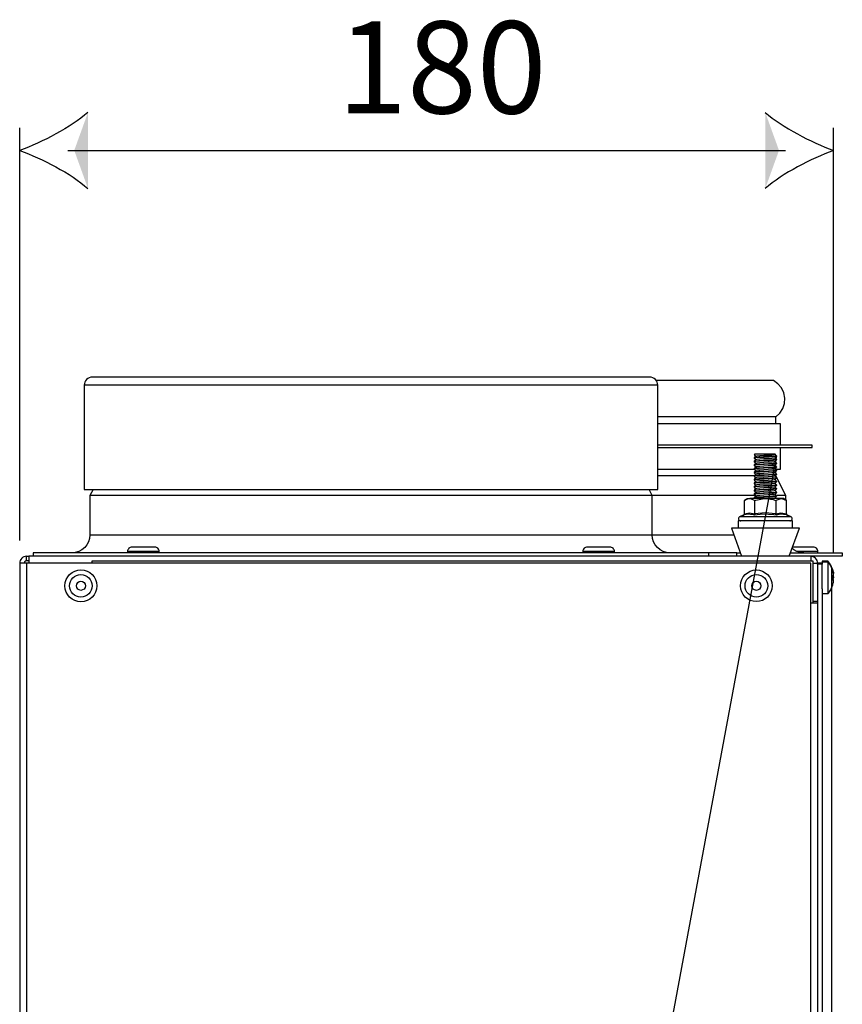
# Model space of a CAD drawing. Units: millimetres. Extents: x 0 to 1047, y -360 to 192.
# Drawn here: x 39 to 48, y 87 to 98 of the extents above; entities that cross this region are included whole.
import ezdxf

# ---------------------------------------------------------------- set-up
doc = ezdxf.new("R2010")
doc.units = ezdxf.units.MM
doc.layers.add('PDF17_Geometry', color=7, linetype='Continuous')
doc.layers.add('PDF17_Text', color=7, linetype='Continuous')
doc.layers.add('PDF17_Solid Fills', color=9, linetype='Continuous', true_color=0x808080)
doc.styles.add('PDF ProximaNova', font='arial.ttf')

msp = doc.modelspace()

# ---------------------------------------------------------------- linework, layer by layer
at = {"layer": 'PDF17_Geometry', "color": 7}
for points in [[(38.974, 92.532), (38.974, 97.122)], [(48.031, 92.393), (48.031, 97.122)], [(39.511, 96.87), (47.494, 96.87)], [(47.388, 93.83), (47.388, 93.906), (47.432, 93.947), (47.465, 93.998), (47.484, 94.055), (47.488, 94.116), (47.476, 94.175), (47.449, 94.229), (47.41, 94.275), (47.36, 94.31), (47.357, 94.31), (47.338, 94.31), (47.301, 94.31), (47.247, 94.31), (47.175, 94.31), (47.086, 94.31), (46.981, 94.31), (46.86, 94.31), (46.725, 94.31), (46.575, 94.31), (46.412, 94.31), (46.236, 94.31), (46.058, 94.31)], [(46.073, 94.259), (46.067, 94.259), (46.043, 94.259), (46.001, 94.259), (45.942, 94.259), (45.866, 94.259), (45.772, 94.259), (45.663, 94.259), (45.539, 94.259), (45.399, 94.259), (45.246, 94.259), (45.079, 94.259), (44.899, 94.259), (44.709, 94.259), (44.508, 94.259), (44.299, 94.259), (44.081, 94.259), (43.857, 94.259), (43.627, 94.259), (43.393, 94.259), (43.156, 94.259), (42.918, 94.259), (42.68, 94.259), (42.442, 94.259), (42.207, 94.259), (41.976, 94.259), (41.75, 94.259), (41.53, 94.259), (41.318, 94.259), (41.115, 94.259), (40.921, 94.259), (40.739, 94.259), (40.568, 94.259), (40.411, 94.259), (40.267, 94.259), (40.138, 94.259), (40.024, 94.259), (39.926, 94.259), (39.845, 94.259), (39.781, 94.259), (39.734, 94.259), (39.704, 94.259), (39.693, 94.259), (39.693, 94.259)], [(47.388, 93.906), (47.384, 93.906), (47.364, 93.906), (47.327, 93.906), (47.272, 93.906), (47.2, 93.906), (47.112, 93.906), (47.007, 93.906), (46.887, 93.906), (46.752, 93.906), (46.604, 93.906), (46.442, 93.906), (46.268, 93.906), (46.083, 93.906), (46.073, 93.906)], [(47.438, 93.591), (47.438, 93.83), (47.434, 93.83), (47.414, 93.83), (47.376, 93.83), (47.321, 93.83), (47.247, 93.83), (47.157, 93.83), (47.051, 93.83), (46.929, 93.83), (46.792, 93.83), (46.641, 93.83), (46.477, 93.83), (46.3, 93.83), (46.112, 93.83), (46.073, 93.83)], [(46.073, 93.566), (46.147, 93.566), (46.354, 93.566), (46.55, 93.566), (46.734, 93.566), (46.907, 93.566), (47.066, 93.566), (47.21, 93.566), (47.341, 93.566), (47.455, 93.566), (47.554, 93.566), (47.636, 93.566), (47.701, 93.566), (47.748, 93.566), (47.778, 93.566), (47.791, 93.566), (47.791, 93.566), (47.791, 93.591), (47.791, 93.591), (47.778, 93.591), (47.748, 93.591), (47.701, 93.591), (47.636, 93.591), (47.554, 93.591), (47.455, 93.591), (47.341, 93.591), (47.21, 93.591), (47.066, 93.591), (46.907, 93.591), (46.734, 93.591), (46.55, 93.591), (46.354, 93.591), (46.147, 93.591), (46.073, 93.591)], [(47.379, 93.326), (47.414, 93.326), (47.434, 93.326), (47.438, 93.326), (47.438, 93.566)], [(47.164, 93.47), (47.163, 93.47), (47.177, 93.473), (47.21, 93.476), (47.255, 93.479), (47.302, 93.482), (47.344, 93.485), (47.371, 93.487), (47.38, 93.49), (47.376, 93.49), (47.358, 93.49), (47.33, 93.49), (47.294, 93.49), (47.253, 93.49), (47.214, 93.49), (47.179, 93.49), (47.155, 93.49), (47.145, 93.487), (47.146, 93.487)], [(47.396, 93.467), (47.39, 93.465), (47.36, 93.462), (47.313, 93.459), (47.258, 93.456), (47.205, 93.454), (47.166, 93.451), (47.155, 93.449), (47.145, 93.447), (47.146, 93.447)], [(47.145, 93.452), (47.145, 93.447)], [(47.396, 93.427), (47.39, 93.425), (47.36, 93.422), (47.313, 93.419), (47.258, 93.416), (47.205, 93.413), (47.166, 93.41), (47.155, 93.409), (47.145, 93.407), (47.146, 93.407)], [(47.146, 93.487), (47.155, 93.478), (47.163, 93.47)], [(47.396, 93.472), (47.388, 93.47), (47.356, 93.467), (47.307, 93.464), (47.252, 93.461), (47.2, 93.458), (47.162, 93.455), (47.146, 93.453), (47.147, 93.452)], [(47.163, 93.47), (47.155, 93.461), (47.146, 93.452)], [(47.146, 93.447), (47.155, 93.438), (47.163, 93.429)], [(47.396, 93.432), (47.388, 93.429), (47.356, 93.427), (47.307, 93.424), (47.252, 93.421), (47.2, 93.418), (47.162, 93.415), (47.146, 93.412), (47.147, 93.412)], [(47.163, 93.43), (47.155, 93.421), (47.146, 93.412)], [(47.379, 93.449), (47.371, 93.447), (47.344, 93.444), (47.302, 93.441), (47.255, 93.439), (47.21, 93.436), (47.177, 93.433), (47.163, 93.43), (47.164, 93.43)], [(47.397, 93.473), (47.389, 93.481), (47.38, 93.49)], [(47.38, 93.449), (47.389, 93.458), (47.397, 93.467)], [(47.397, 93.432), (47.389, 93.441), (47.38, 93.449)], [(47.38, 93.409), (47.389, 93.418), (47.397, 93.427)], [(47.398, 93.427), (47.398, 93.432)], [(46.073, 93.326), (46.112, 93.326), (46.3, 93.326), (46.477, 93.326), (46.641, 93.326), (46.792, 93.326), (46.929, 93.326), (47.051, 93.326), (47.147, 93.326)], [(47.145, 93.412), (47.145, 93.407)], [(47.396, 93.387), (47.39, 93.384), (47.36, 93.381), (47.313, 93.379), (47.258, 93.376), (47.205, 93.373), (47.166, 93.37), (47.155, 93.369), (47.145, 93.366), (47.146, 93.366)], [(47.145, 93.371), (47.145, 93.366)], [(47.396, 93.346), (47.39, 93.344), (47.36, 93.341), (47.313, 93.338), (47.258, 93.335), (47.205, 93.332), (47.166, 93.33), (47.155, 93.329), (47.145, 93.326), (47.146, 93.326)], [(47.145, 93.331), (47.145, 93.326)], [(47.146, 93.406), (47.155, 93.398), (47.163, 93.389)], [(47.396, 93.392), (47.388, 93.389), (47.356, 93.386), (47.307, 93.383), (47.252, 93.38), (47.2, 93.378), (47.162, 93.375), (47.146, 93.372), (47.147, 93.371)], [(47.163, 93.389), (47.155, 93.381), (47.146, 93.372)], [(47.146, 93.366), (47.155, 93.357), (47.163, 93.349)], [(47.396, 93.351), (47.388, 93.349), (47.356, 93.346), (47.307, 93.343), (47.252, 93.34), (47.2, 93.337), (47.162, 93.334), (47.146, 93.331), (47.147, 93.331)], [(47.163, 93.349), (47.155, 93.34), (47.146, 93.331)], [(47.146, 93.326), (47.155, 93.317), (47.163, 93.308)], [(47.379, 93.409), (47.371, 93.407), (47.344, 93.404), (47.302, 93.401), (47.255, 93.398), (47.21, 93.395), (47.177, 93.392), (47.163, 93.389), (47.164, 93.389)], [(47.379, 93.369), (47.371, 93.366), (47.344, 93.364), (47.302, 93.361), (47.255, 93.358), (47.21, 93.355), (47.177, 93.352), (47.163, 93.349), (47.164, 93.349)], [(47.379, 93.328), (47.371, 93.326), (47.344, 93.323), (47.302, 93.32), (47.255, 93.317), (47.21, 93.314), (47.177, 93.312), (47.163, 93.309), (47.164, 93.309)], [(47.397, 93.392), (47.389, 93.401), (47.38, 93.409)], [(47.38, 93.369), (47.389, 93.377), (47.397, 93.386)], [(47.397, 93.351), (47.389, 93.36), (47.38, 93.369)], [(47.38, 93.328), (47.389, 93.337), (47.397, 93.346)], [(47.397, 93.311), (47.389, 93.32), (47.38, 93.329)], [(47.388, 93.321), (47.388, 93.326)], [(47.398, 93.387), (47.398, 93.392)], [(47.398, 93.346), (47.398, 93.351)], [(47.16, 93.25), (47.158, 93.25), (47.061, 93.25), (46.949, 93.25), (46.822, 93.25), (46.68, 93.25), (46.524, 93.25), (46.356, 93.25), (46.177, 93.25), (46.073, 93.25)], [(47.396, 93.306), (47.39, 93.304), (47.36, 93.301), (47.313, 93.298), (47.258, 93.295), (47.205, 93.292), (47.166, 93.289), (47.155, 93.288), (47.145, 93.286), (47.146, 93.286)], [(47.145, 93.291), (47.145, 93.286)], [(47.396, 93.265), (47.39, 93.263), (47.36, 93.26), (47.313, 93.258), (47.258, 93.255), (47.205, 93.252), (47.166, 93.249), (47.155, 93.248), (47.145, 93.245), (47.146, 93.245)], [(47.145, 93.25), (47.145, 93.245)], [(47.396, 93.225), (47.39, 93.223), (47.36, 93.22), (47.313, 93.217), (47.258, 93.214), (47.205, 93.211), (47.166, 93.209), (47.155, 93.207), (47.145, 93.205), (47.146, 93.205)], [(47.145, 93.21), (47.145, 93.205)], [(47.396, 93.311), (47.388, 93.308), (47.356, 93.305), (47.307, 93.303), (47.252, 93.3), (47.2, 93.297), (47.162, 93.294), (47.146, 93.291), (47.147, 93.291)], [(47.163, 93.309), (47.155, 93.3), (47.146, 93.291)], [(47.146, 93.285), (47.155, 93.276), (47.163, 93.268)], [(47.396, 93.27), (47.388, 93.268), (47.356, 93.265), (47.307, 93.262), (47.252, 93.259), (47.2, 93.256), (47.162, 93.254), (47.146, 93.251), (47.147, 93.25)], [(47.163, 93.268), (47.155, 93.259), (47.146, 93.251)], [(47.146, 93.245), (47.155, 93.236), (47.163, 93.228)], [(47.396, 93.23), (47.388, 93.228), (47.356, 93.225), (47.307, 93.222), (47.252, 93.219), (47.2, 93.216), (47.162, 93.213), (47.146, 93.21), (47.147, 93.21)], [(47.163, 93.228), (47.155, 93.219), (47.146, 93.21)], [(47.146, 93.205), (47.155, 93.196), (47.163, 93.187)], [(47.379, 93.288), (47.371, 93.285), (47.344, 93.283), (47.302, 93.28), (47.255, 93.277), (47.21, 93.274), (47.177, 93.271), (47.163, 93.269), (47.164, 93.268)], [(47.379, 93.247), (47.371, 93.245), (47.344, 93.242), (47.302, 93.239), (47.255, 93.237), (47.21, 93.234), (47.177, 93.231), (47.163, 93.228), (47.164, 93.228)], [(47.379, 93.207), (47.371, 93.205), (47.344, 93.202), (47.302, 93.199), (47.255, 93.196), (47.21, 93.194), (47.177, 93.191), (47.163, 93.188), (47.164, 93.188)], [(47.38, 93.288), (47.389, 93.297), (47.397, 93.305)], [(47.397, 93.271), (47.389, 93.28), (47.38, 93.288)], [(47.38, 93.247), (47.389, 93.256), (47.397, 93.265)], [(47.397, 93.23), (47.389, 93.239), (47.38, 93.248)], [(47.38, 93.207), (47.389, 93.216), (47.397, 93.225)], [(47.397, 93.19), (47.389, 93.199), (47.38, 93.207)], [(47.388, 93.281), (47.388, 93.295)], [(47.499, 92.98), (47.499, 93.032), (47.388, 93.25), (47.388, 93.255)], [(47.398, 93.306), (47.398, 93.311)], [(47.398, 93.265), (47.398, 93.27)], [(47.398, 93.225), (47.398, 93.23)], [(39.79, 93.099), (39.756, 93.032), (39.756, 92.595), (39.752, 92.555), (39.74, 92.517), (39.722, 92.483), (39.697, 92.452), (39.666, 92.427), (39.631, 92.408), (39.593, 92.397), (39.554, 92.393)], [(46.212, 92.393), (46.173, 92.397), (46.135, 92.408), (46.1, 92.427), (46.07, 92.452), (46.044, 92.483), (46.026, 92.517), (46.014, 92.555), (46.011, 92.595), (46.011, 93.032), (45.977, 93.099)], [(47.396, 93.185), (47.39, 93.183), (47.36, 93.18), (47.313, 93.177), (47.258, 93.174), (47.205, 93.171), (47.166, 93.168), (47.155, 93.167), (47.145, 93.165), (47.146, 93.164)], [(47.145, 93.17), (47.145, 93.164)], [(47.396, 93.144), (47.39, 93.142), (47.36, 93.139), (47.313, 93.136), (47.258, 93.134), (47.205, 93.131), (47.166, 93.128), (47.155, 93.127), (47.145, 93.124), (47.146, 93.124)], [(47.145, 93.129), (47.145, 93.124)], [(47.396, 93.104), (47.39, 93.102), (47.36, 93.099), (47.313, 93.096), (47.258, 93.093), (47.205, 93.09), (47.166, 93.088), (47.155, 93.086), (47.145, 93.084), (47.146, 93.084)], [(47.396, 93.19), (47.388, 93.187), (47.356, 93.184), (47.307, 93.182), (47.252, 93.179), (47.2, 93.176), (47.162, 93.173), (47.146, 93.17), (47.147, 93.17)], [(47.163, 93.188), (47.155, 93.179), (47.146, 93.17)], [(47.146, 93.164), (47.155, 93.155), (47.163, 93.147)], [(47.396, 93.149), (47.388, 93.147), (47.356, 93.144), (47.307, 93.141), (47.252, 93.138), (47.2, 93.135), (47.162, 93.133), (47.146, 93.13), (47.147, 93.129)], [(47.163, 93.147), (47.155, 93.138), (47.146, 93.13)], [(47.146, 93.124), (47.155, 93.115), (47.163, 93.107)], [(47.396, 93.109), (47.388, 93.107), (47.356, 93.104), (47.307, 93.101), (47.252, 93.098), (47.2, 93.095), (47.162, 93.092), (47.146, 93.089), (47.147, 93.089)], [(47.163, 93.107), (47.155, 93.098), (47.146, 93.089)], [(47.379, 93.167), (47.371, 93.164), (47.344, 93.162), (47.302, 93.159), (47.255, 93.156), (47.21, 93.153), (47.177, 93.15), (47.163, 93.147), (47.164, 93.147)], [(47.379, 93.126), (47.371, 93.124), (47.344, 93.121), (47.302, 93.119), (47.255, 93.116), (47.21, 93.113), (47.177, 93.11), (47.163, 93.107), (47.164, 93.107)], [(47.38, 93.167), (47.389, 93.176), (47.397, 93.184)], [(47.397, 93.15), (47.389, 93.159), (47.38, 93.167)], [(47.38, 93.126), (47.389, 93.135), (47.397, 93.144)], [(47.397, 93.109), (47.389, 93.118), (47.38, 93.127)], [(47.38, 93.086), (47.389, 93.095), (47.397, 93.104)], [(47.398, 93.185), (47.398, 93.19)], [(47.398, 93.144), (47.398, 93.149)], [(47.398, 93.104), (47.398, 93.109)], [(47.163, 93.032), (47.077, 93.032), (46.951, 93.032), (46.81, 93.032), (46.655, 93.032), (46.487, 93.032), (46.306, 93.032), (46.115, 93.032), (46.011, 93.032), (46.002, 93.032), (45.975, 93.032), (45.93, 93.032), (45.868, 93.032), (45.789, 93.032), (45.693, 93.032), (45.582, 93.032), (45.454, 93.032), (45.312, 93.032), (45.156, 93.032), (44.987, 93.032), (44.807, 93.032), (44.615, 93.032), (44.412, 93.032), (44.202, 93.032), (43.984, 93.032), (43.759, 93.032), (43.529, 93.032), (43.296, 93.032), (43.061, 93.032), (42.824, 93.032), (42.588, 93.032), (42.353, 93.032), (42.121, 93.032), (41.894, 93.032), (41.673, 93.032), (41.458, 93.032), (41.252, 93.032), (41.055, 93.032), (40.868, 93.032), (40.693, 93.032), (40.53, 93.032), (40.381, 93.032), (40.246, 93.032), (40.127, 93.032), (40.023, 93.032), (39.936, 93.032), (39.865, 93.032), (39.812, 93.032), (39.776, 93.032), (39.758, 93.032), (39.756, 93.032)], [(47.145, 93.089), (47.145, 93.084)], [(47.396, 93.064), (47.39, 93.062), (47.36, 93.059), (47.313, 93.056), (47.258, 93.053), (47.205, 93.05), (47.166, 93.047), (47.155, 93.046), (47.145, 93.044), (47.146, 93.044)], [(47.145, 93.049), (47.145, 93.044)], [(47.396, 93.023), (47.39, 93.021), (47.36, 93.018), (47.313, 93.015), (47.258, 93.013), (47.205, 93.01), (47.166, 93.007), (47.155, 93.006), (47.145, 93.003), (47.146, 93.003)], [(47.145, 93.008), (47.145, 93.003)], [(47.146, 93.084), (47.155, 93.075), (47.163, 93.066)], [(47.396, 93.069), (47.388, 93.066), (47.356, 93.063), (47.307, 93.06), (47.252, 93.058), (47.2, 93.055), (47.162, 93.052), (47.146, 93.049), (47.147, 93.049)], [(47.163, 93.067), (47.155, 93.058), (47.146, 93.049)], [(47.146, 93.043), (47.155, 93.034), (47.163, 93.026)], [(47.396, 93.028), (47.388, 93.026), (47.356, 93.023), (47.307, 93.02), (47.252, 93.017), (47.2, 93.014), (47.162, 93.012), (47.146, 93.009), (47.147, 93.008)], [(47.163, 93.026), (47.155, 93.017), (47.146, 93.009)], [(47.379, 93.086), (47.371, 93.084), (47.344, 93.081), (47.302, 93.078), (47.255, 93.075), (47.21, 93.072), (47.177, 93.07), (47.163, 93.067), (47.164, 93.067)], [(47.379, 93.046), (47.371, 93.043), (47.344, 93.041), (47.302, 93.038), (47.255, 93.035), (47.21, 93.032), (47.177, 93.029), (47.163, 93.026), (47.164, 93.026)], [(47.379, 93.005), (47.371, 93.003), (47.344, 93), (47.34, 93)], [(47.397, 93.069), (47.389, 93.078), (47.38, 93.086)], [(47.38, 93.046), (47.389, 93.055), (47.397, 93.063)], [(47.397, 93.029), (47.389, 93.038), (47.38, 93.046)], [(47.38, 93.005), (47.389, 93.014), (47.397, 93.023)], [(47.386, 93), (47.38, 93.006)], [(47.398, 93.064), (47.398, 93.069)], [(47.398, 93.023), (47.398, 93.028)], [(47.499, 93.032), (47.491, 93.032), (47.465, 93.032), (47.422, 93.032), (47.402, 93.032)], [(47.026, 92.811), (47.026, 92.811), (47.031, 92.814), (47.035, 92.818), (47.038, 92.822), (47.039, 92.827), (47.096, 92.838), (47.155, 92.827), (47.155, 92.975)], [(47.039, 92.827), (47.039, 92.975)], [(47.388, 92.975), (47.388, 92.827), (47.445, 92.838), (47.505, 92.827), (47.506, 92.822), (47.508, 92.818), (47.512, 92.814), (47.517, 92.811), (47.517, 92.811)], [(47.505, 92.827), (47.505, 92.975)], [(47.394, 92.811), (47.394, 92.811), (47.392, 92.814), (47.39, 92.818), (47.388, 92.822), (47.388, 92.827), (47.27, 92.838), (47.155, 92.827), (47.155, 92.822), (47.153, 92.818), (47.151, 92.814), (47.149, 92.811), (47.149, 92.811), (47.134, 92.816), (47.074, 92.823), (47.026, 92.811), (46.991, 92.798), (46.983, 92.794), (46.977, 92.787), (46.974, 92.778), (46.974, 92.769), (46.977, 92.761), (46.983, 92.754), (46.991, 92.749), (47, 92.748)], [(46.991, 92.798), (47.001, 92.798), (47.029, 92.798), (47.073, 92.798), (47.131, 92.798), (47.199, 92.798), (47.272, 92.798), (47.344, 92.798), (47.412, 92.798), (47.47, 92.798), (47.514, 92.798), (47.542, 92.798), (47.552, 92.798)], [(47.543, 92.748), (47.552, 92.749), (47.56, 92.754), (47.566, 92.761), (47.569, 92.769), (47.569, 92.778), (47.566, 92.787), (47.56, 92.794), (47.552, 92.798), (47.517, 92.811), (47.502, 92.816), (47.441, 92.823), (47.394, 92.811), (47.364, 92.816), (47.243, 92.823), (47.149, 92.811)], [(47.536, 92.355), (47.65, 92.667), (47.649, 92.667), (47.636, 92.667), (47.605, 92.667), (47.559, 92.667), (47.499, 92.667), (47.429, 92.667), (47.351, 92.667), (47.27, 92.667), (47.188, 92.667), (47.111, 92.667), (47.041, 92.667), (46.982, 92.667), (46.936, 92.667), (46.907, 92.667), (46.894, 92.667), (46.893, 92.667), (47.007, 92.355)], [(47.574, 92.667), (47.574, 92.748), (47.572, 92.748), (47.553, 92.748), (47.516, 92.748), (47.464, 92.748), (47.4, 92.748), (47.328, 92.748), (47.252, 92.748), (47.178, 92.748), (47.109, 92.748), (47.051, 92.748), (47.006, 92.748), (46.978, 92.748), (46.969, 92.748), (46.969, 92.667)], [(39.756, 92.595), (39.758, 92.595), (39.776, 92.595), (39.812, 92.595), (39.865, 92.595), (39.936, 92.595), (40.023, 92.595), (40.127, 92.595), (40.246, 92.595), (40.381, 92.595), (40.53, 92.595), (40.693, 92.595), (40.868, 92.595), (41.055, 92.595), (41.252, 92.595), (41.458, 92.595), (41.673, 92.595), (41.894, 92.595), (42.121, 92.595), (42.353, 92.595), (42.588, 92.595), (42.824, 92.595), (43.061, 92.595), (43.296, 92.595), (43.529, 92.595), (43.759, 92.595), (43.984, 92.595), (44.202, 92.595), (44.412, 92.595), (44.615, 92.595), (44.807, 92.595), (44.987, 92.595), (45.156, 92.595), (45.312, 92.595), (45.454, 92.595), (45.582, 92.595), (45.693, 92.595), (45.789, 92.595), (45.868, 92.595), (45.93, 92.595), (45.975, 92.595), (46.002, 92.595), (46.011, 92.595), (46.115, 92.595), (46.306, 92.595), (46.487, 92.595), (46.655, 92.595), (46.81, 92.595), (46.92, 92.595)], [(40.527, 92.393), (40.527, 92.408), (40.526, 92.418), (40.523, 92.427), (40.519, 92.436), (40.512, 92.444), (40.505, 92.45), (40.496, 92.454), (40.487, 92.457), (40.477, 92.458), (40.467, 92.458), (40.44, 92.458), (40.399, 92.458), (40.351, 92.458), (40.302, 92.458), (40.262, 92.458), (40.234, 92.458), (40.225, 92.458), (40.215, 92.457), (40.205, 92.454), (40.197, 92.45), (40.189, 92.444), (40.183, 92.436), (40.178, 92.427), (40.175, 92.418), (40.174, 92.408), (40.174, 92.393)], [(45.592, 92.393), (45.592, 92.408), (45.591, 92.418), (45.588, 92.427), (45.583, 92.436), (45.577, 92.444), (45.57, 92.45), (45.561, 92.454), (45.552, 92.457), (45.542, 92.458), (45.532, 92.458), (45.505, 92.458), (45.464, 92.458), (45.416, 92.458), (45.367, 92.458), (45.326, 92.458), (45.299, 92.458), (45.289, 92.458), (45.28, 92.457), (45.27, 92.454), (45.261, 92.45), (45.254, 92.444), (45.247, 92.436), (45.243, 92.427), (45.24, 92.418), (45.239, 92.408), (45.239, 92.393)], [(47.7, 92.393), (47.661, 92.397), (47.623, 92.408), (47.588, 92.427), (47.568, 92.442)], [(47.856, 92.393), (47.856, 92.408), (47.856, 92.418), (47.853, 92.427), (47.848, 92.436), (47.842, 92.444), (47.834, 92.45), (47.825, 92.454), (47.816, 92.457), (47.806, 92.458), (47.805, 92.458), (47.789, 92.458), (47.756, 92.458), (47.712, 92.458), (47.663, 92.458), (47.616, 92.458), (47.579, 92.458), (47.574, 92.458)], [(39.05, 92.355), (39.035, 92.354), (39.021, 92.349), (39.007, 92.342), (38.996, 92.333), (38.987, 92.321), (38.98, 92.308), (38.976, 92.294), (38.974, 92.279)], [(39.075, 92.304), (39.05, 92.304), (39.05, 92.355), (39.075, 92.355)], [(47.852, 92.266), (47.852, 92.279), (47.85, 92.294), (47.846, 92.308), (47.839, 92.321), (47.83, 92.333), (47.818, 92.342), (47.805, 92.349), (47.791, 92.354), (47.776, 92.355), (39.075, 92.355), (39.075, 92.354), (39.075, 92.349), (39.075, 92.342), (39.075, 92.333), (39.075, 92.321), (39.075, 92.308), (39.075, 92.294), (39.075, 92.279)], [(46.641, 92.355), (46.641, 92.393), (46.64, 92.393), (46.626, 92.393), (46.594, 92.393), (46.544, 92.393), (46.477, 92.393), (46.393, 92.393), (46.292, 92.393), (46.175, 92.393), (46.043, 92.393), (45.895, 92.393), (45.733, 92.393), (45.558, 92.393), (45.37, 92.393), (45.17, 92.393), (44.96, 92.393), (44.739, 92.393), (44.51, 92.393), (44.273, 92.393), (44.029, 92.393), (43.78, 92.393), (43.527, 92.393), (43.271, 92.393), (43.013, 92.393), (42.754, 92.393), (42.496, 92.393), (42.239, 92.393), (41.986, 92.393), (41.737, 92.393), (41.493, 92.393), (41.256, 92.393), (41.027, 92.393), (40.807, 92.393), (40.596, 92.393), (40.396, 92.393), (40.208, 92.393), (40.033, 92.393), (39.871, 92.393), (39.723, 92.393), (39.591, 92.393), (39.474, 92.393), (39.373, 92.393), (39.289, 92.393), (39.222, 92.393), (39.173, 92.393), (39.14, 92.393), (39.126, 92.393), (39.125, 92.393), (39.125, 92.355)], [(40.527, 92.408), (40.525, 92.408), (40.506, 92.408), (40.47, 92.408), (40.422, 92.408), (40.365, 92.408), (40.307, 92.408), (40.254, 92.408), (40.211, 92.408), (40.184, 92.408), (40.174, 92.408)], [(45.592, 92.408), (45.59, 92.408), (45.571, 92.408), (45.535, 92.408), (45.487, 92.408), (45.43, 92.408), (45.372, 92.408), (45.319, 92.408), (45.276, 92.408), (45.249, 92.408), (45.239, 92.408)], [(46.952, 92.355), (46.952, 92.393), (46.758, 92.393), (46.641, 92.393)], [(46.952, 92.393), (46.993, 92.393)], [(47.55, 92.393), (48.127, 92.393), (48.127, 92.355), (47.776, 92.355), (47.776, 92.354), (47.776, 92.349), (47.776, 92.342), (47.776, 92.333), (47.776, 92.321), (47.776, 92.308), (47.776, 92.304)], [(47.856, 92.408), (47.852, 92.408), (47.829, 92.408), (47.79, 92.408), (47.739, 92.408), (47.682, 92.408), (47.624, 92.408), (47.624, 92.408)], [(47.79, 92.354), (47.79, 92.355)], [(39.05, 92.279), (39.035, 92.279), (39.021, 92.279), (39.007, 92.279), (38.996, 92.279), (38.987, 92.279), (38.98, 92.279), (38.976, 92.279), (38.974, 92.279), (38.974, 78.66), (38.976, 78.66), (38.98, 78.66), (38.987, 78.66), (38.996, 78.66), (39.007, 78.66), (39.021, 78.66), (39.035, 78.66), (39.05, 78.66)], [(39.05, 92.304), (39.045, 92.304), (39.04, 92.303), (39.036, 92.3), (39.032, 92.297), (39.029, 92.293), (39.026, 92.289), (39.025, 92.284), (39.024, 92.279)], [(39.781, 92.279), (39.781, 92.304), (47.801, 92.304), (47.801, 91.835)], [(48.011, 92.221), (48.007, 92.23), (48.003, 92.239), (47.998, 92.248), (47.993, 92.256), (47.988, 92.265), (47.982, 92.273), (47.977, 92.281), (47.97, 92.289), (47.902, 92.289), (47.902, 92.283), (47.902, 92.266), (47.852, 92.266), (47.852, 92.121), (47.852, 91.851), (47.801, 91.851)], [(47.801, 92.279), (47.852, 92.279), (47.877, 92.279), (47.877, 92.266)], [(47.902, 92.279), (47.852, 92.279)], [(47.97, 91.94), (47.97, 91.946), (47.97, 91.969), (47.97, 92.008), (47.97, 92.058), (47.97, 92.114), (47.97, 92.171), (47.97, 92.221), (47.97, 92.26), (47.97, 92.283), (47.97, 92.289), (47.97, 92.293), (47.97, 92.298), (47.97, 92.302), (47.97, 92.302), (47.902, 92.302), (47.902, 92.302), (47.902, 92.298)], [(48.011, 92.23), (48.007, 92.239), (48.003, 92.248), (47.998, 92.257), (47.993, 92.265), (47.988, 92.274), (47.982, 92.282), (47.977, 92.29), (47.97, 92.298), (47.902, 92.298), (47.902, 92.293), (47.902, 92.289)], [(48.011, 92.226), (48.007, 92.235), (48.003, 92.244), (47.998, 92.252), (47.993, 92.261), (47.988, 92.269), (47.982, 92.277), (47.977, 92.285), (47.97, 92.293), (47.902, 92.293)], [(47.902, 91.994), (47.902, 92.008), (47.902, 92.058), (47.902, 92.114), (47.902, 92.171), (47.902, 92.221), (47.902, 92.234), (47.902, 92.266)], [(47.902, 92.266), (47.902, 92.266)], [(48.029, 92.166), (48.022, 92.206), (47.994, 92.268), (47.975, 92.293)], [(48.01, 78.917), (48.01, 92.23)], [(48.031, 92.15), (48.029, 92.16), (48.028, 92.17), (48.026, 92.18), (48.023, 92.19), (48.021, 92.2), (48.018, 92.21), (48.014, 92.22), (48.01, 92.229)], [(48.031, 92.145), (48.029, 92.156), (48.028, 92.166), (48.026, 92.176), (48.023, 92.186), (48.021, 92.196), (48.018, 92.206), (48.014, 92.215), (48.01, 92.225)], [(48.01, 92.225), (48.01, 92.225)], [(48.01, 92.009), (48.014, 92.018), (48.018, 92.028), (48.021, 92.038), (48.023, 92.048), (48.026, 92.058), (48.028, 92.068), (48.029, 92.078), (48.031, 92.088), (48.01, 92.088), (48.011, 92.094), (48.011, 92.101), (48.012, 92.108), (48.012, 92.114), (48.012, 92.121), (48.011, 92.128), (48.011, 92.134), (48.01, 92.141), (48.031, 92.141), (48.029, 92.151), (48.028, 92.161), (48.026, 92.171), (48.023, 92.181), (48.021, 92.191), (48.018, 92.201), (48.014, 92.211), (48.01, 92.22)], [(48.01, 78.913), (48.01, 92.22)], [(48.01, 92.145), (48.011, 92.139), (48.011, 92.132), (48.012, 92.126), (48.012, 92.121), (48.012, 92.124), (48.012, 92.13), (48.011, 92.137), (48.011, 92.141)], [(48.02, 92.202), (48.021, 92.201), (48.023, 92.194), (48.026, 92.187), (48.028, 92.18), (48.029, 92.173), (48.031, 92.165)], [(48.02, 92.097), (48.031, 92.128), (48.029, 92.135), (48.028, 92.141)], [(48.031, 92.128), (48.031, 92.128), (48.029, 92.121), (48.028, 92.114), (48.026, 92.107), (48.023, 92.1), (48.022, 92.095)], [(47.902, 91.94), (47.97, 91.94), (47.977, 91.948), (47.982, 91.956), (47.988, 91.964), (47.993, 91.973), (47.998, 91.981), (48.003, 91.99), (48.008, 91.999), (48.012, 92.008)], [(47.97, 91.945), (47.977, 91.953), (47.982, 91.961), (47.988, 91.969), (47.993, 91.977), (47.998, 91.986), (48.003, 91.994), (48.008, 92.004), (48.012, 92.013)], [(48.03, 92.091), (48.031, 92.097)], [(48.03, 92.086), (48.031, 92.093)], [(47.852, 91.835), (47.85, 91.835), (47.846, 91.835), (47.839, 91.835), (47.83, 91.835), (47.818, 91.835), (47.805, 91.835), (47.791, 91.835), (47.776, 91.835)], [(47.852, 91.851), (47.852, 91.835), (47.852, 79.104), (47.852, 79.089)]]:
    msp.add_lwpolyline(points, dxfattribs=at)
for points in [[(39.693, 93.099), (39.693, 93.099), (39.704, 93.099), (39.734, 93.099), (39.781, 93.099), (39.845, 93.099), (39.926, 93.099), (40.024, 93.099), (40.138, 93.099), (40.267, 93.099), (40.411, 93.099), (40.568, 93.099), (40.739, 93.099), (40.921, 93.099), (41.115, 93.099), (41.318, 93.099), (41.53, 93.099), (41.75, 93.099), (41.976, 93.099), (42.207, 93.099), (42.442, 93.099), (42.68, 93.099), (42.918, 93.099), (43.156, 93.099), (43.393, 93.099), (43.627, 93.099), (43.857, 93.099), (44.081, 93.099), (44.299, 93.099), (44.508, 93.099), (44.709, 93.099), (44.899, 93.099), (45.079, 93.099), (45.246, 93.099), (45.399, 93.099), (45.539, 93.099), (45.663, 93.099), (45.772, 93.099), (45.866, 93.099), (45.942, 93.099), (46.001, 93.099), (46.043, 93.099), (46.067, 93.099), (46.073, 93.099), (46.073, 94.259), (46.072, 94.276), (46.067, 94.293), (46.059, 94.308), (46.048, 94.322), (46.034, 94.333), (46.019, 94.341), (46.002, 94.346), (45.985, 94.347), (45.983, 94.347), (45.967, 94.347), (45.932, 94.347), (45.88, 94.347), (45.811, 94.347), (45.725, 94.347), (45.623, 94.347), (45.505, 94.347), (45.372, 94.347), (45.225, 94.347), (45.064, 94.347), (44.891, 94.347), (44.706, 94.347), (44.511, 94.347), (44.307, 94.347), (44.094, 94.347), (43.875, 94.347), (43.65, 94.347), (43.42, 94.347), (43.188, 94.347), (42.953, 94.347), (42.719, 94.347), (42.485, 94.347), (42.253, 94.347), (42.025, 94.347), (41.802, 94.347), (41.586, 94.347), (41.376, 94.347), (41.175, 94.347), (40.984, 94.347), (40.804, 94.347), (40.636, 94.347), (40.481, 94.347), (40.339, 94.347), (40.212, 94.347), (40.101, 94.347), (40.005, 94.347), (39.926, 94.347), (39.863, 94.347), (39.818, 94.347), (39.791, 94.347), (39.781, 94.347), (39.764, 94.346), (39.747, 94.341), (39.732, 94.333), (39.719, 94.322), (39.707, 94.308), (39.699, 94.293), (39.694, 94.276), (39.693, 94.259)], [(47.039, 92.975), (47.07, 93), (47.072, 93), (47.077, 93), (47.085, 93), (47.097, 93), (47.105, 92.999), (47.155, 92.975), (47.166, 92.979), (47.258, 93), (47.272, 93), (47.245, 93), (47.219, 93), (47.194, 93), (47.171, 93), (47.149, 93), (47.129, 93), (47.112, 93), (47.097, 93), (47.052, 92.985)], [(47.446, 93), (47.432, 93), (47.414, 93), (47.394, 93), (47.372, 93), (47.349, 93), (47.324, 93), (47.298, 93), (47.272, 93), (47.358, 92.986), (47.388, 92.975), (47.402, 92.985), (47.446, 93), (47.454, 92.999), (47.505, 92.975), (47.473, 93), (47.472, 93), (47.467, 93), (47.458, 93)], [(47.776, 78.66), (47.776, 79.104), (47.776, 91.835), (47.776, 92.279), (39.05, 92.279), (39.05, 78.66)]]:
    msp.add_lwpolyline(points, close=True, dxfattribs=at)
at = {"layer": 'PDF17_Geometry', "color": 7, "ltscale": 0.004999}
msp.add_lwpolyline([(44.537, 78.058), (47.398, 93.472)], dxfattribs=at)
at = {"layer": 'PDF17_Geometry', "color": 7, "ltscale": 6.418472}
msp.add_lwpolyline([(47.902, 91.994), (47.902, 78.647)], dxfattribs=at)
at = {"layer": 'PDF17_Geometry', "color": 7}
for centre, radius in [((39.655, 92.027), 0.177), ((39.655, 92.027), 0.126), ((47.171, 92.027), 0.176), ((47.171, 92.027), 0.126), ((39.655, 92.027), 0.0504), ((47.171, 92.027), 0.0504)]:
    msp.add_circle(centre, radius, dxfattribs=at)
for points in [[(39.734, 97.293), (39.54, 97.123), (39.227, 96.963), (38.974, 96.87)], [(47.27, 97.293), (47.465, 97.123), (47.778, 96.963), (48.031, 96.87)], [(38.974, 96.87), (39.227, 96.776), (39.54, 96.616), (39.734, 96.446)], [(48.031, 96.87), (47.778, 96.776), (47.465, 96.616), (47.27, 96.446)]]:
    msp.add_open_spline(points, degree=3, dxfattribs=at)
at = {"layer": 'PDF17_Solid Fills', "color": 7, "transparency": 33554559}
for points in [[(39.734, 96.446), (39.581, 96.87), (39.734, 97.293)], [(47.27, 96.446), (47.423, 96.87), (47.27, 97.293)]]:
    msp.add_solid(points, dxfattribs=at)

# ---------------------------------------------------------------- texts
at = {"layer": 'PDF17_Text', "color": 7, "insert": (42.508, 97.661), "char_height": 1.025, "attachment_point": 4, "style": 'PDF ProximaNova'}
msp.add_mtext('180', dxfattribs=at)

doc.saveas('drawing.dxf')
